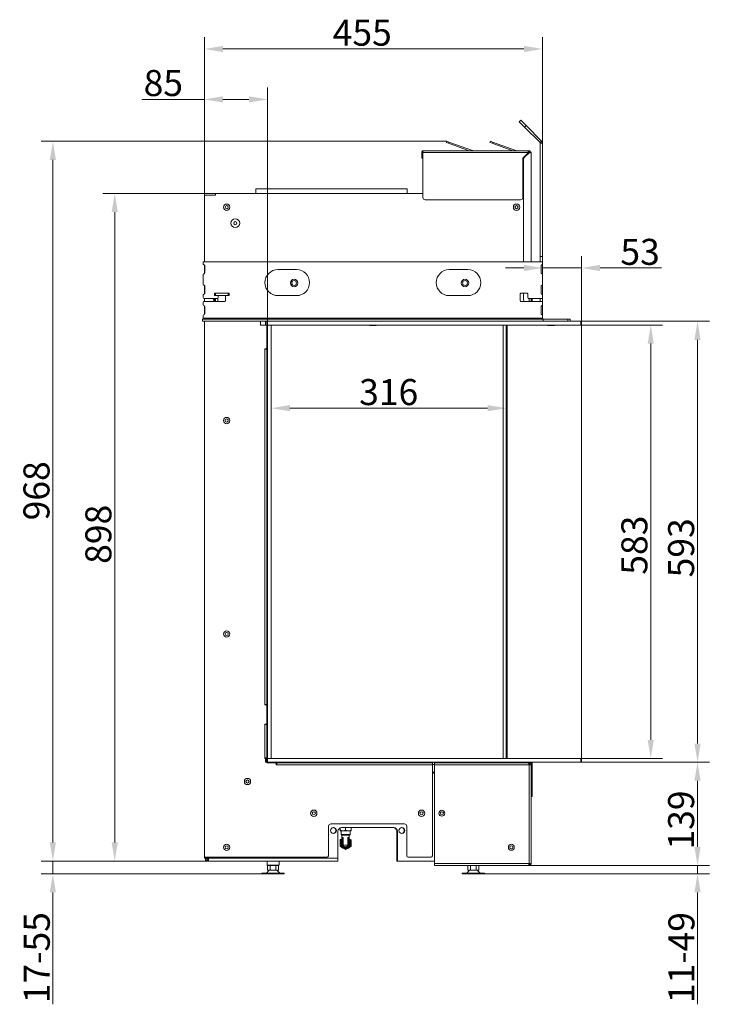
# Model space of a CAD drawing. Extents: x -1536 to 1394, y -2362 to 135.
# Drawn here: x 466 to 1394, y -1190 to 135 of the extents above; entities that cross this region are included whole.
import ezdxf

# ---------------------------------------------------------------- set-up
doc = ezdxf.new("R2010")
doc.units = 0
doc.header["$LTSCALE"] = 5
doc.layers.add('Bemaßungen(Brunner)', color=7, linetype='Continuous', lineweight=25)
doc.styles.add('Brunner 2014', font='arial.ttf', dxfattribs={"height": 35})
doc.dimstyles.new('Brunner 2014', dxfattribs={"dimscale": 5, "dimtxt": 35, "dimasz": 5, "dimexe": 3.175, "dimexo": 0, "dimgap": 0.762, "dimtad": 1, "dimdec": 0, "dimrnd": 1e-08, "dimtxsty": 'Brunner 2014', "dimcen": 0.09, "dimdle": 10, "dimclrd": 7, "dimclre": 7, "dimclrt": 7, "dimadec": 1, "dimazin": 2, "dimtfac": 0.666667, "dimtdec": 0, "dimtmove": 0, "dimatfit": 3, "dimldrblk": 'Filled-1', "dimfxl": 1, "dimtolj": 1, "dimlwd": 5, "dimlwe": 5, "dimarcsym": 0})

# ---------------------------------------------------------------- blocks, each defined once
blk = doc.blocks.new('*D189')
at = {"color": 7, "linetype": 'Continuous', "lineweight": 5}
for p, q in [((729.8, -99.1), (578.3, -99.1)), ((594.1, -972.1), (594.1, -124.1)), ((716.3, -997.1), (578.3, -997.1))]:
    blk.add_line(p, q, dxfattribs=at)
for points in [[(590, -124.1), (598.3, -124.1), (594.1, -99.1)], [(590, -972.1), (598.3, -972.1), (594.1, -997.1)]]:
    blk.add_solid(points, dxfattribs=at)
at = {"layer": 'Defpoints', "color": 0, "linetype": 'Continuous', "lineweight": 5}
for p in [(594.1, -99.1), (729.8, -99.1), (716.3, -997.1)]:
    blk.add_point(p, dxfattribs=at)
at = {"color": 7, "linetype": 'Continuous', "lineweight": 0, "insert": (554.6, -557.6), "char_height": 35, "attachment_point": 2, "rotation": 90, "style": 'Brunner 2014'}
blk.add_mtext('\\A1;898', dxfattribs=at)
blk = doc.blocks.new('Filled-1')
at = {"color": 0}
for p, q in [((0, 0), (-1, 0.167)), ((-1, 0.167), (-1, -0.167)), ((-1, 0), (0, 0)), ((-1, -0.167), (0, 0))]:
    blk.add_line(p, q, dxfattribs=at)
at = {"color": 0, "flags": 128}
blk.add_lwpolyline([(-1, -0.167), (0, 0), (-1, 0.167), (-1, -0.167)], dxfattribs=at)
at = {"color": 0}
blk.add_solid([(-1, -0.167), (0, 0), (-1, 0.167), (-1, -0.167)], dxfattribs=at)
blk = doc.blocks.new('*D190')
at = {"color": 7, "linetype": 'Continuous', "lineweight": 5}
for p, q in [((1041.1, -29), (495, -29)), ((510.9, -972.1), (510.9, -54)), ((716.3, -997.1), (495, -997.1))]:
    blk.add_line(p, q, dxfattribs=at)
for points in [[(506.7, -54), (515, -54), (510.9, -29)], [(506.7, -972.1), (515, -972.1), (510.9, -997.1)]]:
    blk.add_solid(points, dxfattribs=at)
at = {"layer": 'Defpoints', "color": 0, "linetype": 'Continuous', "lineweight": 5}
for p in [(510.9, -29), (1041.1, -29), (716.3, -997.1)]:
    blk.add_point(p, dxfattribs=at)
at = {"color": 7, "linetype": 'Continuous', "lineweight": 0, "insert": (471.3, -499.1), "char_height": 35, "attachment_point": 2, "rotation": 90, "style": 'Brunner 2014'}
blk.add_mtext('\\A1;968', dxfattribs=at)
blk = doc.blocks.new('*D191')
at = {"color": 7, "linetype": 'Continuous', "lineweight": 5}
for p, q in [((714.8, -101.6), (714.8, 111.1)), ((1169.8, -31.5), (1169.8, 111.1)), ((739.8, 95.2), (1144.8, 95.2))]:
    blk.add_line(p, q, dxfattribs=at)
for points in [[(739.8, 99.3), (739.8, 91), (714.8, 95.2)], [(1144.8, 99.3), (1144.8, 91), (1169.8, 95.2)]]:
    blk.add_solid(points, dxfattribs=at)
at = {"layer": 'Defpoints', "color": 0, "linetype": 'Continuous', "lineweight": 5}
for p in [(1169.8, 95.2), (1169.8, -31.5), (714.8, -101.6)]:
    blk.add_point(p, dxfattribs=at)
at = {"color": 7, "linetype": 'Continuous', "lineweight": 0, "insert": (927.2, 134.6), "char_height": 35, "attachment_point": 2, "style": 'Brunner 2014'}
blk.add_mtext('\\A1;455', dxfattribs=at)
blk = doc.blocks.new('*D192')
at = {"color": 7, "linetype": 'Continuous', "lineweight": 5}
for p, q in [((1222.3, -276.1), (1331.4, -276.1)), ((1315.5, -301.1), (1315.5, -834.1)), ((1221.3, -859.1), (1331.4, -859.1))]:
    blk.add_line(p, q, dxfattribs=at)
for points in [[(1311.3, -301.1), (1319.6, -301.1), (1315.5, -276.1)], [(1311.3, -834.1), (1319.6, -834.1), (1315.5, -859.1)]]:
    blk.add_solid(points, dxfattribs=at)
at = {"layer": 'Defpoints', "color": 0, "linetype": 'Continuous', "lineweight": 5}
for p in [(1222.3, -276.1), (1221.3, -859.1), (1315.5, -859.1)]:
    blk.add_point(p, dxfattribs=at)
at = {"color": 7, "linetype": 'Continuous', "lineweight": 0, "insert": (1275.9, -572.2), "char_height": 35, "attachment_point": 2, "rotation": 90, "style": 'Brunner 2014'}
blk.add_mtext('\\A1;583', dxfattribs=at)
blk = doc.blocks.new('*D193')
at = {"color": 7, "linetype": 'Continuous', "lineweight": 5}
for p, q in [((1222.3, -864.1), (1394.3, -864.1)), ((1378.4, -978.1), (1378.4, -889.1)), ((1150.8, -1003.1), (1394.3, -1003.1))]:
    blk.add_line(p, q, dxfattribs=at)
for points in [[(1374.2, -889.1), (1382.6, -889.1), (1378.4, -864.1)], [(1374.2, -978.1), (1382.6, -978.1), (1378.4, -1003.1)]]:
    blk.add_solid(points, dxfattribs=at)
at = {"layer": 'Defpoints', "color": 0, "linetype": 'Continuous', "lineweight": 5}
for p in [(1222.3, -864.1), (1378.4, -864.1), (1150.8, -1003.1)]:
    blk.add_point(p, dxfattribs=at)
at = {"color": 7, "linetype": 'Continuous', "lineweight": 0, "insert": (1338.8, -941.9), "char_height": 35, "attachment_point": 2, "rotation": 90, "style": 'Brunner 2014'}
blk.add_mtext('\\A1;139', dxfattribs=at)
blk = doc.blocks.new('*D194')
at = {"color": 7, "linetype": 'Continuous', "lineweight": 5}
for p, q in [((1222.3, -271.1), (1394.3, -271.1)), ((1378.4, -296.1), (1378.4, -839.1)), ((1222.3, -864.1), (1394.3, -864.1))]:
    blk.add_line(p, q, dxfattribs=at)
for points in [[(1374.2, -296.1), (1382.6, -296.1), (1378.4, -271.1)], [(1374.2, -839.1), (1382.6, -839.1), (1378.4, -864.1)]]:
    blk.add_solid(points, dxfattribs=at)
at = {"layer": 'Defpoints', "color": 0, "linetype": 'Continuous', "lineweight": 5}
for p in [(1222.3, -271.1), (1222.3, -864.1), (1378.4, -864.1)]:
    blk.add_point(p, dxfattribs=at)
at = {"color": 30, "linetype": 'Continuous', "lineweight": 0, "insert": (1338.8, -575.8), "char_height": 35, "attachment_point": 2, "rotation": 90, "style": 'Brunner 2014'}
blk.add_mtext('\\A1;593', dxfattribs=at)
blk = doc.blocks.new('*D195')
at = {"color": 7, "linetype": 'Continuous', "lineweight": 5}
for p, q in [((714.8, -101.6), (714.8, 43.2)), ((799.8, -271.1), (799.8, 43.2)), ((714.8, 27.3), (630.4, 27.3)), ((774.8, 27.3), (739.8, 27.3))]:
    blk.add_line(p, q, dxfattribs=at)
for points in [[(739.8, 31.5), (739.8, 23.2), (714.8, 27.3)], [(774.8, 31.5), (774.8, 23.2), (799.8, 27.3)]]:
    blk.add_solid(points, dxfattribs=at)
at = {"layer": 'Defpoints', "color": 0, "linetype": 'Continuous', "lineweight": 5}
for p in [(714.8, 27.3), (714.8, -101.6), (799.8, -271.1)]:
    blk.add_point(p, dxfattribs=at)
at = {"color": 7, "linetype": 'Continuous', "lineweight": 0, "insert": (659.5, 66.9), "char_height": 35, "attachment_point": 2, "style": 'Brunner 2014'}
blk.add_mtext('\\A1;85', dxfattribs=at)
blk = doc.blocks.new('*D196')
at = {"layer": 'Bemaßungen(Brunner)', "color": 7, "linetype": 'Continuous', "lineweight": 5}
for p, q in [((510.9, -972.1), (510.9, -947.1)), ((716.3, -997.1), (495, -997.1)), ((510.9, -997.1), (510.9, -1014.4)), ((792.3, -1014.4), (495, -1014.4)), ((510.9, -1039.4), (510.9, -1189.8))]:
    blk.add_line(p, q, dxfattribs=at)
at = {"layer": 'Bemaßungen(Brunner)', "color": 7, "lineweight": 5}
for points in [[(506.7, -972.1), (515, -972.1), (510.9, -997.1)], [(506.7, -1039.4), (515, -1039.4), (510.9, -1014.4)]]:
    blk.add_solid(points, dxfattribs=at)
at = {"layer": 'Defpoints', "color": 0, "lineweight": 5}
for p in [(510.9, -997.1), (716.3, -997.1), (792.3, -1014.4)]:
    blk.add_point(p, dxfattribs=at)
at = {"layer": 'Bemaßungen(Brunner)', "color": 7, "lineweight": 5, "insert": (489.2, -1127.1), "char_height": 35, "attachment_point": 5, "rotation": 90, "style": 'Brunner 2014'}
blk.add_mtext('\\A1;17-55', dxfattribs=at)
blk = doc.blocks.new('*D197')
at = {"layer": 'Bemaßungen(Brunner)', "color": 7, "linetype": 'Continuous', "lineweight": 5}
for p, q in [((1378.4, -978.1), (1378.4, -953.1)), ((1150.8, -1003.1), (1394.3, -1003.1)), ((1378.4, -1003.1), (1378.4, -1014.4)), ((1091.8, -1014.4), (1394.3, -1014.4)), ((1378.4, -1039.4), (1378.4, -1189.6))]:
    blk.add_line(p, q, dxfattribs=at)
at = {"layer": 'Bemaßungen(Brunner)', "color": 7, "lineweight": 5}
for points in [[(1374.2, -978.1), (1382.6, -978.1), (1378.4, -1003.1)], [(1374.2, -1039.4), (1382.6, -1039.4), (1378.4, -1014.4)]]:
    blk.add_solid(points, dxfattribs=at)
at = {"layer": 'Defpoints', "color": 0, "lineweight": 5}
for p in [(1150.8, -1003.1), (1378.4, -1003.1), (1091.8, -1014.4)]:
    blk.add_point(p, dxfattribs=at)
at = {"layer": 'Bemaßungen(Brunner)', "color": 7, "lineweight": 5, "insert": (1356.7, -1127), "char_height": 35, "attachment_point": 5, "rotation": 90, "style": 'Brunner 2014'}
blk.add_mtext('\\A1;11-49', dxfattribs=at)
blk = doc.blocks.new('*D198')
at = {"layer": 'Bemaßungen(Brunner)', "color": 7, "linetype": 'Continuous', "lineweight": 5}
for p, q in [((1169.8, -267.1), (1169.8, -183.5)), ((1222.3, -271.1), (1222.3, -183.5)), ((1144.8, -199.4), (1119.8, -199.4)), ((1169.8, -199.4), (1222.3, -199.4)), ((1247.3, -199.4), (1330, -199.4))]:
    blk.add_line(p, q, dxfattribs=at)
at = {"layer": 'Bemaßungen(Brunner)', "color": 7, "lineweight": 5}
for points in [[(1144.8, -195.2), (1144.8, -203.5), (1169.8, -199.4)], [(1247.3, -195.2), (1247.3, -203.5), (1222.3, -199.4)]]:
    blk.add_solid(points, dxfattribs=at)
at = {"layer": 'Defpoints', "color": 0, "lineweight": 5}
for p in [(1169.8, -199.4), (1169.8, -267.1), (1222.3, -271.1)]:
    blk.add_point(p, dxfattribs=at)
at = {"layer": 'Bemaßungen(Brunner)', "color": 30, "lineweight": 5, "insert": (1301.1, -177.7), "char_height": 35, "attachment_point": 5, "style": 'Brunner 2014'}
blk.add_mtext('\\A1;53', dxfattribs=at)
blk = doc.blocks.new('*D200')
at = {"layer": 'Bemaßungen(Brunner)', "color": 7, "linetype": 'Continuous', "lineweight": 5}
for p, q in [((804.8, -276.1), (804.8, -403.9)), ((1120.8, -276.1), (1120.8, -403.9)), ((1095.8, -388), (829.8, -388))]:
    blk.add_line(p, q, dxfattribs=at)
at = {"layer": 'Bemaßungen(Brunner)', "color": 7, "lineweight": 5}
for points in [[(829.8, -383.8), (829.8, -392.1), (804.8, -388)], [(1095.8, -383.8), (1095.8, -392.1), (1120.8, -388)]]:
    blk.add_solid(points, dxfattribs=at)
at = {"layer": 'Defpoints', "color": 0, "lineweight": 5}
for p in [(804.8, -276.1), (1120.8, -276.1), (804.8, -388)]:
    blk.add_point(p, dxfattribs=at)
at = {"layer": 'Bemaßungen(Brunner)', "color": 7, "lineweight": 5, "insert": (962.8, -366.3), "char_height": 35, "attachment_point": 5, "style": 'Brunner 2014'}
blk.add_mtext('\\A1;316', dxfattribs=at)

msp = doc.modelspace()

# ---------------------------------------------------------------- linework, layer by layer
at = {"color": 7, "linetype": 'Continuous', "lineweight": 0}
for p, q in [((1140.6, -0.7), (1138.5, -2.8)), ((1138.5, -2.8), (1145.6, -9.8)), ((1147.7, -7.7), (1140.6, -0.7)), ((1145.6, -9.8), (1147.7, -7.7)), ((1145.6, -9.8), (1166.5, -30.8)), ((1147.7, -7.7), (1168.6, -28.6)), ((1041.1, -29), (1040.6, -30.4)), ((1040.6, -30.4), (1043.4, -31.4)), ((1043.9, -30), (1041.1, -29)), ((1043.4, -31.4), (1043.9, -30)), ((1043.4, -31.4), (1071.2, -41.6)), ((1043.9, -30), (1075.4, -41.5)), ((1099.6, -29), (1099.1, -30.4)), ((1099.1, -30.4), (1101.9, -31.4)), ((1102.4, -30), (1099.6, -29)), ((1101.9, -31.4), (1102.4, -30)), ((1101.9, -31.4), (1129.7, -41.6)), ((1102.4, -30), (1133.9, -41.5)), ((1166.5, -30.8), (1168.6, -28.6)), ((1166.8, -31.5), (1169.8, -31.5)), ((1166.8, -184), (1166.8, -31.5)), ((1169.8, -184), (1169.8, -31.5)), ((1007.3, -44.1), (1008.8, -44.1)), ((1007.3, -44.1), (1007.3, -48.6)), ((1008.8, -48.6), (1007.3, -48.6)), ((1007.3, -48.6), (1007.3, -51.6)), ((1007.3, -51.6), (1008.8, -51.6)), ((1150.3, -44.1), (1008.8, -44.1)), ((1008.8, -44.1), (1008.8, -104.6)), ((1008.8, -44.1), (1008.8, -48.6)), ((1008.8, -51.6), (1008.8, -48.6)), ((1150.3, -41.6), (1009.8, -41.6)), ((1075.4, -41.5), (1075.4, -41.6)), ((1133.9, -41.5), (1133.9, -41.6)), ((1143.3, -52.7), (1143.3, -104.6)), ((1150.3, -44.5), (1144.1, -50.6)), ((1151.8, -44.4), (1145.1, -51)), ((1150.3, -41.6), (1150.3, -44.1)), ((1151.8, -41.6), (1150.3, -41.6)), ((1151.8, -43.1), (1150.3, -43.1)), ((1150.3, -44.5), (1150.3, -44.1)), ((1151.8, -41.6), (1151.8, -43.1)), ((1152.8, -44.1), (1154.3, -44.1)), ((1154.3, -191.1), (1154.3, -44.1)), ((1144.3, -53.2), (1144.3, -191.1)), ((717.3, -101.6), (714.8, -101.6)), ((714.8, -191.1), (714.8, -101.6)), ((717.3, -101.6), (729.8, -101.6)), ((1008.8, -99.1), (729.8, -99.1)), ((729.8, -99.1), (729.8, -101.6)), ((783.8, -99.1), (783.8, -93.1)), ((783.8, -93.1), (987.8, -93.1)), ((987.8, -93.1), (987.8, -99.1)), ((1144.3, -99.1), (1143.3, -99.1)), ((1144.3, -102.1), (1143.3, -102.1)), ((1140.3, -107.6), (1011.8, -107.6)), ((1136.8, -116.9), (1136.8, -118.2)), ((1169.8, -184), (1166.8, -184)), ((1166.8, -184), (1166.8, -191.1)), ((1169.8, -191.1), (1169.8, -184)), ((713.3, -191.1), (1169.8, -191.1)), ((713.3, -191.1), (713.3, -194.1)), ((714.8, -206.9), (714.8, -195.2)), ((715.3, -206.1), (715.3, -196.1)), ((1167.8, -196.1), (1167.8, -206.1)), ((1169.8, -191.1), (1169.8, -194.1)), ((1169.8, -208.1), (1169.8, -194.1)), ((713.3, -208.1), (713.3, -221.6)), ((813.8, -201.6), (838.8, -201.6)), ((1044.3, -201.6), (1069.3, -201.6)), ((1169.8, -208.1), (1169.8, -221.6)), ((714.8, -234.4), (714.8, -222.7)), ((715.3, -233.6), (715.3, -223.6)), ((1167.8, -223.6), (1167.8, -233.6)), ((1169.8, -235.6), (1169.8, -221.6)), ((713.3, -235.6), (713.3, -239.3)), ((729.7, -233.3), (728.2, -233.3)), ((728.2, -233.3), (728.2, -236.3)), ((728.2, -236.3), (729.7, -236.3)), ((729.7, -236.3), (729.7, -233.3)), ((746.7, -233.3), (729.7, -233.3)), ((746.7, -236.3), (729.7, -236.3)), ((733.1, -239.3), (733.1, -236.3)), ((743.3, -236.3), (743.3, -243.3)), ((746.7, -233.3), (746.7, -236.3)), ((748.2, -233.3), (746.7, -233.3)), ((746.7, -236.3), (748.2, -236.3)), ((748.2, -236.3), (748.2, -233.3)), ((838.8, -236.6), (813.8, -236.6)), ((1069.3, -236.6), (1044.3, -236.6)), ((1139.8, -243.3), (1139.8, -234.3)), ((1140.8, -233.3), (1149, -233.3)), ((1144.3, -233.3), (1144.3, -242.1)), ((1150, -234.3), (1150, -239.3)), ((1169.8, -235.6), (1169.8, -239.3)), ((713.3, -245.3), (713.3, -249.1)), ((714.3, -240.3), (732.1, -240.3)), ((742.3, -244.3), (714.3, -244.3)), ((714.8, -244.3), (714.8, -240.3)), ((714.8, -261.9), (714.8, -250.2)), ((715.3, -261.1), (715.3, -251.1)), ((727.2, -241.6), (727.2, -240.3)), ((728.3, -243.9), (728.3, -240.3)), ((729.8, -244.3), (729.8, -240.3)), ((732.8, -244.3), (732.8, -240)), ((1168.8, -244.3), (1140.8, -244.3)), ((1151, -240.3), (1168.8, -240.3)), ((1151.8, -244.3), (1151.8, -240.3)), ((1154.3, -244.3), (1154.3, -240.3)), ((1155.8, -244.3), (1155.8, -240.3)), ((1166.8, -244.3), (1166.8, -240.3)), ((1167.8, -251.1), (1167.8, -261.1)), ((1169.8, -245.3), (1169.8, -239.3)), ((1169.8, -245.3), (1169.8, -249.1)), ((1169.8, -263.1), (1169.8, -249.1)), ((713.3, -263.1), (713.3, -267.1)), ((1169.8, -263.1), (1169.8, -267.1)), ((712.3, -268.1), (712.3, -271.1)), ((712.3, -268.1), (1170.8, -268.1)), ((712.3, -271.1), (799.8, -271.1)), ((713.3, -267.1), (1169.8, -267.1)), ((713.3, -267.1), (713.3, -268.1)), ((714.8, -992.1), (714.8, -271.1)), ((790.3, -276.1), (790.3, -271.1)), ((790.3, -276.1), (796.8, -276.1)), ((796.8, -271.1), (796.8, -276.1)), ((796.8, -276.1), (798.8, -276.1)), ((798.8, -271.1), (798.8, -276.1)), ((798.8, -276.1), (799.8, -276.1)), ((798.8, -276.1), (798.8, -307.1)), ((804.8, -276.1), (799.8, -276.1)), ((936.9, -276.3), (937.1, -276.1)), ((936.9, -276.7), (936.9, -276.3)), ((936.9, -276.3), (937.5, -276.3)), ((936.9, -276.7), (937.5, -276.7)), ((937.5, -276.3), (946.1, -276.3)), ((937.5, -276.7), (946.1, -276.7)), ((945.9, -276.1), (946.1, -276.3)), ((946.1, -276.3), (946.1, -276.7)), ((1116.8, -859.1), (1116.8, -276.1)), ((1120.8, -859.1), (1120.8, -276.1)), ((1169.8, -267.1), (1169.8, -268.1)), ((1203.8, -268.1), (1170.8, -268.1)), ((1170.8, -271.1), (1170.8, -268.1)), ((1176.7, -276.3), (1176.9, -276.1)), ((1176.7, -276.7), (1176.7, -276.3)), ((1176.7, -276.3), (1185.9, -276.3)), ((1176.7, -276.7), (1185.9, -276.7)), ((1185.7, -276.1), (1185.9, -276.3)), ((1185.9, -276.3), (1185.9, -276.7)), ((1203.8, -268.1), (1203.8, -271.1)), ((1206.8, -268.1), (1203.8, -268.1)), ((1206.8, -271.1), (1206.8, -268.1)), ((796.3, -308.6), (796.3, -308.1)), ((797.8, -308.1), (796.3, -308.1)), ((796.3, -308.6), (796.3, -786.6)), ((798.8, -308.6), (796.3, -308.6)), ((798.8, -786.6), (798.8, -308.6)), ((799.5, -546.7), (798.8, -545.8)), ((799.1, -547), (798.8, -546.7)), ((799.5, -546.7), (799.1, -547)), ((799.3, -547.7), (799.8, -547.7)), ((799.3, -559.6), (799.3, -547.7)), ((798.8, -560.6), (799.1, -560.2)), ((798.8, -561.4), (799.5, -560.6)), ((799.1, -560.2), (799.5, -560.6)), ((799.8, -559.6), (799.3, -559.6)), ((796.3, -787.1), (796.3, -786.6)), ((796.3, -786.6), (798.8, -786.6)), ((796.3, -787.1), (797.8, -787.1)), ((798.8, -788.1), (798.8, -812.1)), ((796.3, -813.6), (796.3, -813.1)), ((797.8, -813.1), (796.3, -813.1)), ((796.3, -813.6), (796.3, -858.1)), ((798.8, -813.6), (796.3, -813.6)), ((798.8, -858.1), (798.8, -813.6)), ((796.3, -859.1), (796.3, -858.1)), ((796.3, -858.1), (798.8, -858.1)), ((796.3, -859.1), (796.8, -859.1)), ((796.8, -859.1), (796.8, -864.1)), ((797.8, -859.1), (796.8, -859.1)), ((797.8, -864.1), (797.8, -859.1)), ((797.8, -859.1), (798.8, -859.1)), ((798.8, -859.1), (798.8, -864.1)), ((799.8, -859.1), (798.8, -859.1)), ((1122.3, -850.6), (1120.8, -850.6)), ((796.8, -864.1), (797.8, -864.1)), ((797.8, -864.1), (798.8, -864.1)), ((798.8, -864.1), (799.8, -864.1)), ((798.8, -864.1), (798.8, -865.1)), ((798.8, -865.1), (810.3, -865.1)), ((799.8, -864.1), (799.8, -865.1)), ((804.8, -864.1), (804.8, -865.1)), ((811.3, -866.1), (811.3, -867.6)), ((811.3, -867.1), (812.3, -867.1)), ((812.3, -867.6), (811.3, -867.6)), ((1021.8, -865.1), (812.3, -865.1)), ((812.3, -865.1), (812.3, -867.6)), ((1021.8, -867.6), (812.3, -867.6)), ((823, -865.1), (823, -864.1)), ((832.5, -864.1), (832.5, -865.1)), ((1021.8, -867.6), (1021.8, -865.1)), ((1021.8, -867.1), (1024.3, -867.1)), ((1021.8, -989.1), (1021.8, -867.6)), ((1150.8, -865.1), (1024.3, -865.1)), ((1024.3, -865.1), (1024.3, -867.6)), ((1024.3, -867.6), (1024.3, -1000.6)), ((1151.8, -867.6), (1024.3, -867.6)), ((1116.8, -865.1), (1116.8, -864.1)), ((1120.8, -865.1), (1120.8, -864.1)), ((1127.3, -865.1), (1127.3, -864.1)), ((1128.4, -865.1), (1128.3, -864.1)), ((1134, -865.1), (1134, -864.1)), ((1143.5, -864.1), (1143.5, -865.1)), ((1149.8, -865.1), (1149.8, -864.1)), ((1150.8, -865.1), (1151.8, -865.1)), ((1151.5, -866.6), (1151.8, -866.6)), ((1151.8, -865.1), (1151.8, -866.6)), ((1151.8, -867.6), (1151.8, -1000.6)), ((1154.3, -867.6), (1151.8, -867.6)), ((1152.8, -865.1), (1152.8, -864.1)), ((1154.3, -865.1), (1152.8, -865.1)), ((1152.8, -865.1), (1152.8, -865.3)), ((1154.1, -866.6), (1154.3, -866.6)), ((1154.3, -865.1), (1154.3, -864.1)), ((1154.3, -866.6), (1154.3, -865.1)), ((1154.3, -867.6), (1154.3, -866.6)), ((1154.3, -1000.6), (1154.3, -867.6)), ((1155.8, -907.1), (1155.8, -864.1)), ((1021.8, -877.6), (1024.3, -877.6)), ((1021.8, -879.1), (1024.3, -879.1)), ((1155.8, -907.1), (1154.3, -907.1)), ((1154.3, -910.1), (1155.8, -910.1)), ((1155.8, -910.1), (1155.8, -907.1)), ((882, -989.1), (882, -950.1)), ((885, -947.1), (984, -947.1)), ((897.3, -955.5), (897.3, -952.6)), ((969.5, -952.1), (899.5, -952.1)), ((904.8, -955.5), (904.8, -952.1)), ((912.3, -955.5), (912.3, -952.1)), ((987, -950.1), (987, -989.1)), ((894.5, -957.1), (894.5, -993.1)), ((901, -956.6), (897.3, -956.6)), ((898.8, -961.3), (898.8, -956.6)), ((899.5, -962.1), (898.8, -961.3)), ((910.8, -961.3), (898.8, -961.3)), ((899.5, -962.1), (910, -962.1)), ((899.9, -966), (899.9, -962.1)), ((899.9, -966), (899.9, -966)), ((899.9, -973.1), (899.9, -966)), ((899.9, -966.1), (899.9, -973.1)), ((900.3, -966.1), (899.9, -966.1)), ((899.9, -966.1), (899.9, -976.3)), ((899.9, -966.1), (899.9, -966.1)), ((900.3, -965.7), (900.3, -966.1)), ((900.6, -965.7), (900.3, -965.7)), ((900.3, -976.3), (900.3, -966.1)), ((900.3, -966.1), (901.4, -966.1)), ((900.9, -965.3), (900.7, -965.3)), ((901, -956.6), (908.5, -956.6)), ((901.6, -966.1), (901.4, -966.1)), ((901.4, -966.1), (901.4, -975.2)), ((901.6, -975.2), (901.6, -966.1)), ((907.9, -966.1), (907.9, -975.2)), ((908.2, -966.1), (907.9, -966.1)), ((908.2, -975.2), (908.2, -966.1)), ((908.2, -966.1), (909.2, -966.1)), ((912.3, -956.6), (908.5, -956.6)), ((908.9, -965.3), (908.6, -965.3)), ((909.2, -965.7), (908.9, -965.7)), ((909.2, -966.1), (909.2, -965.7)), ((909.6, -966.1), (909.2, -966.1)), ((909.2, -966.1), (909.2, -976.3)), ((909.6, -962.1), (909.6, -966)), ((909.6, -966), (909.6, -966.1)), ((909.6, -966.1), (909.6, -973.1)), ((909.6, -973.1), (909.6, -966.1)), ((909.6, -976.3), (909.6, -966.1)), ((909.6, -966.1), (909.6, -966.1)), ((910.8, -961.3), (910, -962.1)), ((910.8, -956.6), (910.8, -961.3)), ((973.8, -957.1), (973.8, -993.1)), ((974.5, -993.1), (974.5, -957.1)), ((899.9, -973.1), (899.9, -973.1)), ((900.3, -976.3), (899.9, -976.3)), ((901.6, -976.3), (900.3, -976.3)), ((900.3, -976.3), (900.3, -976.7)), ((900.3, -976.7), (901.6, -976.7)), ((901.6, -975.2), (901.4, -975.2)), ((901.9, -976.1), (901.6, -976.3)), ((907.9, -976.3), (907.6, -976.1)), ((908.2, -975.2), (907.9, -975.2)), ((909.2, -976.3), (907.9, -976.3)), ((907.9, -976.7), (909.2, -976.7)), ((909.2, -976.7), (909.2, -976.3)), ((909.6, -976.3), (909.2, -976.3)), ((909.6, -973.1), (909.6, -973.1)), ((714.8, -992.1), (714.8, -993.4)), ((714.8, -992.1), (717.3, -992.1)), ((716.3, -992.1), (716.3, -993.1)), ((716.3, -993.1), (720.3, -993.1)), ((716.3, -993.1), (716.3, -994.1)), ((879, -992.1), (717.3, -992.1)), ((719.3, -994.1), (719.3, -993.1)), ((894.5, -993.1), (720.3, -993.1)), ((720.3, -993.1), (720.3, -997.1)), ((894.5, -993.1), (894.5, -997.1)), ((973.8, -994.1), (973.8, -993.1)), ((974.5, -993.1), (973.8, -993.1)), ((974.5, -997.1), (974.5, -993.1)), ((1018.8, -992.1), (990, -992.1)), ((714.8, -993.4), (716.3, -993.4)), ((716.3, -994.1), (719.3, -994.1)), ((716.3, -994.1), (716.3, -996.1)), ((719.3, -996.1), (716.3, -996.1)), ((716.3, -996.1), (716.3, -997.1)), ((716.3, -997.1), (719.3, -997.1)), ((719.4, -994.1), (719.3, -994.1)), ((719.3, -994.1), (719.3, -996.1)), ((719.3, -997.1), (719.3, -996.1)), ((719.3, -997.1), (719.4, -997.1)), ((719.8, -994.1), (719.4, -994.1)), ((719.4, -997.1), (719.8, -997.1)), ((720.3, -994.1), (719.8, -994.1)), ((719.8, -997.1), (720.3, -997.1)), ((894.5, -997.1), (720.3, -997.1)), ((799.4, -1002.7), (799.4, -997.1)), ((799.9, -1003.2), (799.4, -1002.7)), ((800.7, -1002.7), (799.4, -1002.7)), ((799.8, -1003.2), (799.8, -1009.2)), ((799.8, -1003.2), (799.9, -1003.2)), ((799.9, -1003.2), (801.1, -1003.2)), ((815.2, -1002.7), (800.7, -1002.7)), ((801.1, -1003.2), (803.5, -1003.2)), ((803.5, -1003.2), (803.5, -1009.2)), ((803.5, -1003.2), (803.6, -1003.2)), ((803.5, -1003.2), (803.5, -1003.2)), ((803.6, -1003.2), (810.9, -1003.2)), ((810.9, -1003.2), (811, -1003.2)), ((811, -1003.2), (811, -1009.2)), ((811, -1003.2), (811, -1003.2)), ((811, -1003.2), (814.7, -1003.2)), ((815.2, -1002.7), (814.7, -1003.2)), ((814.7, -1003.2), (814.7, -1009.2)), ((814.7, -1003.2), (814.7, -1003.2)), ((815.2, -997.1), (815.2, -1002.7)), ((974.5, -994.1), (973.8, -994.1)), ((973.8, -994.1), (973.8, -997.1)), ((973.8, -997.1), (974.5, -997.1)), ((1024.3, -997.1), (974.5, -997.1)), ((1024.3, -1000.6), (1151.8, -1000.6)), ((1024.3, -1000.6), (1024.3, -1003.1)), ((1150.8, -1003.1), (1024.3, -1003.1)), ((1069.4, -1003.2), (1069.3, -1003.1)), ((1069.3, -1003.2), (1069.3, -1009.2)), ((1069.3, -1003.2), (1069.4, -1003.2)), ((1069.4, -1003.2), (1070.6, -1003.2)), ((1070.6, -1003.2), (1073, -1003.2)), ((1073, -1003.2), (1073, -1009.2)), ((1073, -1003.2), (1073.1, -1003.2)), ((1073, -1003.2), (1073, -1003.2)), ((1073.1, -1003.2), (1080.4, -1003.2)), ((1080.4, -1003.2), (1080.5, -1003.2)), ((1080.5, -1003.2), (1080.5, -1009.2)), ((1080.5, -1003.2), (1080.5, -1003.2)), ((1080.5, -1003.2), (1084.2, -1003.2)), ((1084.3, -1003.1), (1084.2, -1003.2)), ((1084.2, -1003.2), (1084.2, -1009.2)), ((1084.2, -1003.2), (1084.2, -1003.2)), ((1151.8, -1003.1), (1150.8, -1003.1)), ((1151.8, -1001.6), (1151.5, -1001.6)), ((1151.8, -1000.6), (1154.3, -1000.6)), ((1151.8, -1001.6), (1151.8, -1003.1)), ((792.3, -1014.4), (792.3, -1013.2)), ((822.3, -1013.2), (792.3, -1013.2)), ((822.3, -1014.4), (792.3, -1014.4)), ((798.3, -1013.2), (801.7, -1010)), ((799.8, -1009.2), (803.5, -1009.2)), ((811.5, -1009.4), (803.1, -1009.4)), ((803.5, -1009.2), (811, -1009.2)), ((804.8, -1009.4), (804.8, -1009.2)), ((809.8, -1009.2), (809.8, -1009.4)), ((811, -1009.2), (814.7, -1009.2)), ((812.8, -1010), (816.3, -1013.2)), ((822.3, -1013.2), (822.3, -1014.4)), ((1061.8, -1014.4), (1061.8, -1013.2)), ((1091.8, -1013.2), (1061.8, -1013.2)), ((1091.8, -1014.4), (1061.8, -1014.4)), ((1067.8, -1013.2), (1071.2, -1010)), ((1069.3, -1009.2), (1073, -1009.2)), ((1081, -1009.4), (1072.6, -1009.4)), ((1073, -1009.2), (1080.5, -1009.2)), ((1074.3, -1009.4), (1074.3, -1009.2)), ((1079.3, -1009.2), (1079.3, -1009.4)), ((1080.5, -1009.2), (1084.2, -1009.2)), ((1082.3, -1010), (1085.8, -1013.2)), ((1091.8, -1013.2), (1091.8, -1014.4))]:
    msp.add_line(p, q, dxfattribs=at)
at = {"color": 30, "linetype": 'Continuous', "lineweight": 0}
for p, q in [((799.8, -271.1), (1221.3, -271.1)), ((799.8, -271.1), (799.8, -276.1)), ((799.8, -276.1), (1221.3, -276.1)), ((799.8, -276.1), (799.8, -859.1)), ((804.8, -276.1), (804.8, -859.1)), ((1122.3, -859.1), (1122.3, -276.1)), ((1221.3, -271.1), (1221.3, -276.1)), ((1222.3, -271.1), (1221.3, -271.1)), ((1221.3, -276.1), (1222.3, -276.1)), ((1222.3, -276.1), (1222.3, -271.1)), ((1222.3, -276.1), (1222.3, -859.1)), ((799.8, -859.1), (1221.3, -859.1)), ((799.8, -859.1), (799.8, -864.1)), ((804.8, -859.1), (799.8, -859.1)), ((1221.3, -859.1), (1221.3, -864.1)), ((1222.3, -859.1), (1221.3, -859.1)), ((1222.3, -864.1), (1222.3, -859.1)), ((799.8, -864.1), (1221.3, -864.1)), ((1221.3, -864.1), (1222.3, -864.1))]:
    msp.add_line(p, q, dxfattribs=at)
at = {"color": 7, "linetype": 'Continuous', "lineweight": 0}
for centre, radius in [((744.8, -117.6), 4.25), ((744.8, -117.6), 2.1), ((1134.8, -117.6), 4.25), ((1134.8, -117.6), 2.1), ((756.3, -139.1), 6), ((756.3, -139.1), 2.1), ((835.5, -219.6), 5), ((835.5, -219.6), 3.25), ((1065.5, -219.6), 5), ((1065.5, -219.6), 3.25), ((744.8, -404.6), 4.25), ((744.8, -404.6), 2.1), ((744.8, -691.6), 4.25), ((744.8, -691.6), 2.1), ((772.8, -890.1), 4.25), ((772.8, -890.1), 2.1), ((862, -932.8), 4.25), ((862, -932.8), 2.1), ((1007, -932.8), 4.25), ((1007, -932.8), 2.1), ((1034.3, -932.8), 4), ((1034.3, -932.8), 2.1), ((888.5, -956.1), 4), ((980.5, -956.1), 4), ((744.8, -978.6), 4.25), ((744.8, -978.6), 2.1), ((1127.8, -978.6), 4), ((1127.8, -978.6), 2.1)]:
    msp.add_circle(centre, radius, dxfattribs=at)
for centre, radius, start, end in [((1165.8, -31.5), 1, 0, 45), ((1165.8, -31.5), 4, 0, 45), ((1075.8, -40.6), 1, 250, 270), ((1134.3, -40.6), 1, 250, 270), ((1146.3, -52.7), 3, 135, 180), ((1147.3, -53.2), 3, 135, 180), ((1151.8, -44.1), 2.5, 0, 90), ((1151.8, -44.1), 1, 0, 90), ((1011.8, -104.6), 3, 180, 270), ((1140.3, -104.6), 3, 270, 0), ((714.3, -194.1), 1, 180, 270), ((714.3, -196.1), 1, 0, 90), ((1168.8, -196.1), 1, 90, 180), ((1168.8, -194.1), 1, 270, 0), ((714.3, -208.1), 1, 90, 180), ((714.3, -206.1), 1, 270, 0), ((813.8, -219.1), 17.5, 90, 270), ((838.8, -219.1), 17.5, 270, 90), ((1044.3, -219.1), 17.5, 90, 270), ((1069.3, -219.1), 17.5, 270, 90), ((1168.8, -206.1), 1, 180, 270), ((1168.8, -208.1), 1, 0, 90), ((714.3, -221.6), 1, 180, 270), ((714.3, -223.6), 1, 0, 90), ((1168.8, -223.6), 1, 90, 180), ((1168.8, -221.6), 1, 270, 0), ((714.3, -235.6), 1, 90, 180), ((714.3, -233.6), 1, 270, 0), ((1140.8, -234.3), 1, 90, 180), ((1149, -234.3), 1, 0, 90), ((1168.8, -233.6), 1, 180, 270), ((1168.8, -235.6), 1, 0, 90), ((714.3, -239.3), 1, 180, 270), ((714.3, -245.3), 1, 90, 180), ((714.3, -249.1), 1, 180, 270), ((714.3, -251.1), 1, 0, 90), ((730.2, -241.6), 3, 180, 246.4435), ((732.1, -239.3), 1, 270, 0), ((742.3, -243.3), 1, 270, 0), ((1140.8, -243.3), 1, 180, 270), ((1147.3, -242.1), 3, 180, 228.5904), ((1151, -239.3), 1, 180, 270), ((1168.8, -251.1), 1, 90, 180), ((1168.8, -239.3), 1, 270, 0), ((1168.8, -245.3), 1, 0, 90), ((1168.8, -249.1), 1, 270, 0), ((714.3, -263.1), 1, 90, 180), ((714.3, -261.1), 1, 270, 0), ((1168.8, -261.1), 1, 180, 270), ((1168.8, -263.1), 1, 0, 90), ((1170.8, -267.1), 1, 180, 270), ((797.8, -307.1), 1, 270, 0), ((798.3, -547.7), 1, 0, 37.5686), ((798.3, -547.7), 1.5, 0, 37.5686), ((798.3, -559.6), 1, 322.4314, 0), ((798.3, -559.6), 1.5, 322.4314, 0), ((797.8, -788.1), 1, 0, 90), ((797.8, -812.1), 1, 270, 0), ((810.3, -866.1), 1, 0, 90), ((1151.8, -867.6), 2.5, 0, 90), ((1151.8, -867.6), 1, 0, 90), ((885, -950.1), 3, 90, 180), ((887.8, -956.1), 4, 275.3794, 84.6206), ((899.5, -957.1), 5, 90, 180), ((968.8, -957.1), 5, 0, 90), ((969.5, -957.1), 5, 0, 90), ((979.8, -956.1), 4, 275.3794, 84.6206), ((984, -950.1), 3, 0, 90), ((900.3, -966.1), 0.4, 90, 180), ((900.3, -965.3), 0.373, 275.1082, 4.3277), ((900.6, -965.3), 0.366, 277.3593, 5.8282), ((909, -965.3), 0.366, 174.1718, 262.6407), ((909.2, -965.3), 0.373, 175.6723, 264.8918), ((909.2, -966.1), 0.4, 0, 90), ((904.8, -973.1), 7.5, 130.2908, 180), ((904.8, -973.1), 7.5, 180, 240), ((904.8, -973.1), 6.9, 180, 45.3458), ((904.8, -973.1), 6.9, 134.66, 180), ((904.8, -973.1), 6, 180, 36.0666), ((904.8, -973.1), 6, 143.9334, 180), ((904.8, -973.1), 5.25, 157.4895, 202.5247), ((904.8, -973.1), 4.85, 179.2092, 180), ((899.5, -973.1), 0.4, 0, 0.7908), ((904.8, -973.1), 4.85, 180, 180.7908), ((900.3, -976.3), 0.4, 180, 270), ((904.8, -973.1), 5.25, 223.2918, 270), ((904.8, -973.1), 7.5, 240, 300), ((901.4, -977.1), 0.4, 49.6324, 90), ((901.6, -977), 0.34, 37.8547, 89.191), ((904.8, -973.1), 4.85, 229.6324, 310.3676), ((904.8, -973.1), 5.25, 270, 316.7082), ((907.9, -977), 0.34, 90.809, 142.1453), ((908.2, -977.1), 0.4, 90, 130.3676), ((904.8, -973.1), 7.5, 300, 0), ((909.2, -976.3), 0.4, 270, 0), ((904.8, -973.1), 7.5, 0, 49.7143), ((904.8, -973.1), 5.25, 337.4753, 22.5105), ((904.8, -973.1), 4.85, 0, 0.7908), ((910, -973), 0.4, 180, 180.7908), ((910, -973.1), 0.4, 179.2092, 180), ((904.8, -973.1), 4.85, 359.2092, 0), ((879, -989.1), 3, 270, 0), ((990, -989.1), 3, 180, 270), ((1018.8, -989.1), 3, 270, 0), ((1151.8, -1000.6), 1, 270, 0), ((1151.8, -1000.6), 2.5, 270, 0), ((803.1, -1011.4), 2, 90, 133.5312), ((811.5, -1011.4), 2, 46.4688, 90), ((1072.6, -1011.4), 2, 90, 133.5312), ((1081, -1011.4), 2, 46.4688, 90)]:
    msp.add_arc(centre, radius, start, end, dxfattribs=at)
at = {"color": 7, "linetype": 'Continuous', "lineweight": 0, "extrusion": (0, 0, -1)}
for major_axis, ratio, start_param, end_param in [((0, 6.85), 0.708029, 4.712389, 4.72619), ((-4.85, 0), 0.587629, 6.269384, 6.283185), ((-4.85, 0), 0.587629, 4.007842, 5.416936), ((0, 6.85), 0.708029, 1.556995, 1.570796), ((-4.85, 0), 0.587629, 3.141593, 3.155394)]:
    msp.add_ellipse((904.8, -973.1), major_axis=major_axis, ratio=ratio, start_param=start_param, end_param=end_param, dxfattribs=at)
at = {"color": 7, "linetype": 'Continuous', "lineweight": 0}
for points, knots in [([(1009.8, -41.6), (1009.6, -41.6), (1009.2, -41.6), (1008.6, -41.8), (1007.9, -42.3), (1007.4, -43.1), (1007.3, -43.8), (1007.3, -44.1)], [0, 0, 0, 0, 0.141195, 0.277586, 0.535227, 0.775539, 1, 1, 1, 1]), ([(1008.8, -44.1), (1008.8, -43.8), (1008.9, -43.3), (1009, -42.5), (1009.2, -42), (1009.5, -41.6), (1009.7, -41.6), (1009.8, -41.6)], [0, 0, 0, 0, 0.190398, 0.391638, 0.594696, 0.803379, 1, 1, 1, 1]), ([(1008.9, -43.7), (1008.8, -43.7), (1008.8, -43.7), (1008.8, -43.9), (1008.8, -44), (1008.8, -44.1)], [0, 0, 0, 0, 0.141609, 0.583214, 1, 1, 1, 1]), ([(1151.8, -867.6), (1151.7, -867.3), (1151.6, -866.8), (1151.4, -866), (1151.1, -865.4), (1150.9, -865.1), (1150.8, -865.1), (1150.8, -865.1)], [0, 0, 0, 0, 0.189389, 0.41091, 0.632445, 0.853979, 1, 1, 1, 1]), ([(897.3, -955.5), (897.6, -955.6), (898.3, -956), (899.5, -956.5), (900.5, -956.6), (901, -956.6), (901, -956.6)], [0, 0, 0, 0, 0.270236, 0.61345, 0.966921, 1, 1, 1, 1]), ([(897.3, -956.6), (897.3, -956.5), (897.3, -956.4), (897.3, -955.8), (897.3, -955.5)], [0, 0, 0, 0, 0.503999, 1, 1, 1, 1]), ([(900.7, -965.3), (900.5, -965.3), (900.1, -965.4), (899.9, -965.8), (899.9, -965.9), (899.9, -966), (899.9, -966.1), (899.9, -966.1), (899.9, -966.1), (899.9, -966.1)], [0, 0, 0, 0, 0.353929, 0.838478, 0.994185, 0.996678, 0.998572, 0.999974, 1, 1, 1, 1]), ([(901.4, -966.1), (901.4, -966), (901.4, -966), (901.3, -965.9), (901.2, -965.8), (901.1, -965.7), (900.8, -965.7), (900.7, -965.7), (900.6, -965.7)], [0, 0, 0, 0, 0.058059, 0.106623, 0.228517, 0.444369, 0.758955, 1, 1, 1, 1]), ([(901.6, -966.1), (901.6, -966), (901.6, -965.9), (901.5, -965.6), (901.3, -965.4), (901.1, -965.3), (901, -965.3), (900.9, -965.3)], [0, 0, 0, 0, 0.145328, 0.287226, 0.501337, 0.784997, 1, 1, 1, 1]), ([(901, -956.6), (901.8, -956.5), (903.1, -956.3), (904.3, -955.7), (904.8, -955.5)], [0, 0, 0, 0, 0.631918, 1, 1, 1, 1]), ([(904.8, -955.5), (905.3, -955.7), (906.3, -956.3), (907.6, -956.6), (908.4, -956.6), (908.5, -956.6)], [0, 0, 0, 0, 0.432384, 0.879552, 1, 1, 1, 1]), ([(908.6, -965.3), (908.5, -965.3), (908.4, -965.3), (908.1, -965.5), (908, -965.7), (907.9, -965.9), (907.9, -966), (907.9, -966.1)], [0, 0, 0, 0, 0.264079, 0.555644, 0.741261, 0.886694, 1, 1, 1, 1]), ([(908.9, -965.7), (908.8, -965.7), (908.7, -965.7), (908.4, -965.8), (908.3, -965.9), (908.2, -966), (908.2, -966), (908.2, -966.1), (908.2, -966.1)], [0, 0, 0, 0, 0.296641, 0.616199, 0.797892, 0.918288, 0.976196, 1, 1, 1, 1]), ([(908.5, -956.6), (909.2, -956.5), (910.5, -956.4), (911.7, -955.8), (912.3, -955.5)], [0, 0, 0, 0, 0.503999, 1, 1, 1, 1]), ([(909.6, -966.1), (909.6, -966.1), (909.6, -966.1), (909.6, -966), (909.6, -966), (909.6, -966), (909.6, -965.8), (909.4, -965.5), (909.1, -965.3), (908.9, -965.3), (908.9, -965.3)], [0, 0, 0, 0, 0.0016389, 0.0037857, 0.0096914, 0.0358908, 0.1394739, 0.5549423, 0.9701451, 1, 1, 1, 1]), ([(912.3, -955.5), (912.3, -955.7), (912.3, -956.3), (912.3, -956.6), (912.3, -956.6), (912.3, -956.6)], [0, 0, 0, 0, 0.432384, 0.879552, 1, 1, 1, 1]), ([(897.3, -968.7), (897.8, -968.4), (898.6, -967.9), (899.5, -967.4), (899.9, -967.2)], [0, 0, 0, 0, 0.604216, 1, 1, 1, 1]), ([(897.3, -973.1), (897.3, -973), (897.3, -972.4), (897.3, -971.3), (897.3, -969.9), (897.3, -969.1), (897.3, -968.7)], [0, 0, 0, 0, 0.033078, 0.375382, 0.729768, 1, 1, 1, 1]), ([(897.3, -977.4), (897.3, -976.9), (897.3, -975.5), (897.3, -974), (897.3, -973.1)], [0, 0, 0, 0, 0.368082, 1, 1, 1, 1]), ([(901, -979.6), (900.4, -979.2), (899, -978.4), (897.9, -977.7), (897.3, -977.4)], [0, 0, 0, 0, 0.503999, 1, 1, 1, 1]), ([(899.9, -973.1), (899.9, -973.1), (899.9, -973.1), (899.9, -973.1), (899.9, -973.1), (899.9, -973.1), (899.9, -973.1), (899.9, -973.1), (899.9, -973.1), (899.9, -973.1)], [0, 0, 0, 0, 0.224179, 0.395192, 0.44288, 0.590304, 0.629729, 0.800104, 1, 1, 1, 1]), ([(904.8, -981.7), (904.3, -981.4), (903.2, -980.8), (901.9, -980.1), (901.2, -979.6), (901, -979.6)], [0, 0, 0, 0, 0.432384, 0.879552, 1, 1, 1, 1]), ([(901.4, -975.2), (901.4, -975.4), (901.4, -975.8), (901.6, -976.1), (901.6, -976.3)], [0, 0, 0, 0, 0.577998, 1, 1, 1, 1]), ([(901.9, -976.1), (901.8, -976), (901.7, -975.7), (901.6, -975.4), (901.6, -975.2)], [0, 0, 0, 0, 0.425155, 1, 1, 1, 1]), ([(901.6, -976.7), (901.7, -976.7), (901.7, -976.7), (901.8, -976.6), (901.8, -976.6), (901.8, -976.5), (901.8, -976.5), (901.8, -976.4), (901.7, -976.4), (901.7, -976.3), (901.6, -976.3), (901.6, -976.3)], [0, 0, 0, 0, 0.217283, 0.345447, 0.411574, 0.526358, 0.575764, 0.723324, 0.736671, 0.922483, 1, 1, 1, 1]), ([(901.6, -976.8), (901.7, -976.8), (901.7, -976.8), (901.9, -976.8), (901.9, -976.8)], [0, 0, 0, 0, 0.725173, 1, 1, 1, 1]), ([(901.9, -976.8), (901.9, -976.8), (902, -976.8), (902, -976.7), (902, -976.7), (902.1, -976.5), (902, -976.4), (901.9, -976.2), (901.9, -976.1), (901.9, -976.1)], [0, 0, 0, 0, 0.204918, 0.218192, 0.404422, 0.581295, 0.74917, 0.92881, 1, 1, 1, 1]), ([(908.5, -979.6), (907.9, -979.9), (906.5, -980.7), (905.4, -981.4), (904.8, -981.7)], [0, 0, 0, 0, 0.503999, 1, 1, 1, 1]), ([(907.6, -976.1), (907.6, -976.2), (907.6, -976.3), (907.5, -976.4), (907.5, -976.5), (907.5, -976.7), (907.5, -976.8), (907.6, -976.8), (907.6, -976.8), (907.6, -976.8)], [0, 0, 0, 0, 0.204918, 0.218192, 0.404422, 0.581295, 0.74917, 0.92881, 1, 1, 1, 1]), ([(907.9, -975.2), (907.9, -975.5), (907.8, -975.8), (907.7, -976), (907.6, -976.1)], [0, 0, 0, 0, 0.725173, 1, 1, 1, 1]), ([(907.6, -976.8), (907.7, -976.8), (907.8, -976.8), (907.9, -976.8), (907.9, -976.8)], [0, 0, 0, 0, 0.425155, 1, 1, 1, 1]), ([(907.9, -976.7), (907.9, -976.7), (907.8, -976.7), (907.8, -976.6), (907.8, -976.6), (907.7, -976.6), (907.7, -976.5), (907.7, -976.5), (907.8, -976.4), (907.8, -976.4), (907.9, -976.3), (907.9, -976.3)], [0, 0, 0, 0, 0.0775175, 0.2633292, 0.2766761, 0.4242357, 0.4736419, 0.5884256, 0.6545529, 0.7827169, 1, 1, 1, 1]), ([(907.9, -976.3), (907.9, -976.2), (908.1, -975.8), (908.1, -975.5), (908.2, -975.2)], [0, 0, 0, 0, 0.272373, 1, 1, 1, 1]), ([(912.3, -977.4), (911.8, -977.7), (910.7, -978.3), (909.4, -979), (908.7, -979.5), (908.5, -979.6)], [0, 0, 0, 0, 0.432384, 0.879552, 1, 1, 1, 1]), ([(909.6, -967.2), (909.9, -967.4), (910.8, -967.9), (911.7, -968.4), (912.3, -968.7)], [0, 0, 0, 0, 0.3069799, 1, 1, 1, 1]), ([(909.6, -973.1), (909.6, -973.1), (909.6, -973.1), (909.6, -973.1), (909.6, -973.1), (909.6, -973.1), (909.6, -973.1), (909.6, -973.1), (909.6, -973.1)], [0, 0, 0, 0, 0.240249, 0.423614, 0.57022, 0.605698, 0.774752, 1, 1, 1, 1]), ([(912.3, -968.7), (912.3, -969.1), (912.3, -969.9), (912.3, -971.3), (912.3, -972.4), (912.3, -973), (912.3, -973.1)], [0, 0, 0, 0, 0.270236, 0.61345, 0.966921, 1, 1, 1, 1]), ([(912.3, -973.1), (912.3, -974), (912.3, -975.5), (912.3, -976.9), (912.3, -977.4)], [0, 0, 0, 0, 0.631918, 1, 1, 1, 1]), ([(1150.8, -1003.1), (1150.8, -1003), (1151, -1003), (1151.2, -1002.6), (1151.4, -1002), (1151.6, -1001.2), (1151.7, -1000.7), (1151.8, -1000.6)], [0, 0, 0, 0, 0.189389, 0.41091, 0.632445, 0.853979, 1, 1, 1, 1]), ([(1151.6, -1001.3), (1151.6, -1001.3), (1151.6, -1001.4), (1151.7, -1001.5), (1151.7, -1001.5), (1151.8, -1001.6)], [0, 0, 0, 0, 0.021505, 0.510753, 1, 1, 1, 1])]:
    msp.add_open_spline(points, degree=3, knots=knots, dxfattribs=at)
for points in [[(1154.3, -44.1), (1154.2, -44.1), (1154.2, -44.1), (1153.6, -44.2), (1152.7, -44.3), (1152.1, -44.4), (1151.8, -44.4)], [(1152.8, -44.1), (1152.7, -44.1), (1152.7, -44.1), (1152.5, -44.2), (1152.2, -44.3), (1151.9, -44.4), (1151.8, -44.4)]]:
    msp.add_open_spline(points, degree=3, dxfattribs=at)

# ---------------------------------------------------------------- dimensions: what is measured, and where the dimension line sits
for base, p1, p2, angle, picture, middle in [((1169.8, 95.2), (714.8, -101.6), (1169.8, -31.5), 180, '*D191', (927.2, 95.2)), ((714.8, 27.3), (799.8, -271.1), (714.8, -101.6), 180, '*D195', (659.5, 27.3)), ((510.9, -29), (716.3, -997.1), (1041.1, -29), 90, '*D190', (510.9, -499.1)), ((594.1, -99.1), (716.3, -997.1), (729.8, -99.1), 90, '*D189', (594.1, -557.6)), ((1378.4, -864.1), (1150.8, -1003.1), (1222.3, -864.1), 90, '*D193', (1378.4, -941.9))]:
    dim = msp.add_linear_dim(base=base, p1=p1, p2=p2, angle=angle, dimstyle='Brunner 2014', dxfattribs=at)
    dim.commit()
    dim.dimension.update_dxf_attribs({"geometry": picture, "text_midpoint": middle, "dimtype": 160})
at = {"color": 30, "linetype": 'Continuous', "lineweight": 0}
for base, p1, p2, override, picture, middle in [((1315.5, -859.1), (1222.3, -276.1), (1221.3, -859.1), {"dimclrt": 7}, '*D192', (1315.5, -572.2)), ((1378.4, -864.1), (1222.3, -271.1), (1222.3, -864.1), {"dimclrt": 30}, '*D194', (1378.4, -575.8))]:
    dim = msp.add_linear_dim(base=base, p1=p1, p2=p2, angle=90, dimstyle='Brunner 2014', override=override, dxfattribs=at)
    dim.commit()
    dim.dimension.update_dxf_attribs({"geometry": picture, "text_midpoint": middle, "dimtype": 160})
at = {"layer": 'Bemaßungen(Brunner)', "color": 30, "lineweight": 5}
dim = msp.add_linear_dim(base=(1169.7643381, -199.3768584), p1=(1222.2643381, -271.0583484), p2=(1169.7643381, -267.0583484), angle=180, dimstyle='Brunner 2014', override={"dimclrt": 30}, dxfattribs=at)
dim.commit()
dim.dimension.update_dxf_attribs({"geometry": '*D198', "text_midpoint": (1301.1425509, -199.3768584), "dimtype": 160})
at = {"layer": 'Bemaßungen(Brunner)', "lineweight": 5}
dim = msp.add_linear_dim(base=(804.8, -388), p1=(1120.8, -276.1), p2=(804.8, -276.1), angle=180, dimstyle='Brunner 2014', dxfattribs=at)
dim.commit()
dim.dimension.update_dxf_attribs({"geometry": '*D200', "text_midpoint": (962.8, -366.3)})
for base, p1, p2, text, picture, middle in [((510.9, -997.1), (792.3, -1014.4), (716.3, -997.1), '17-55', '*D196', (510.9, -1127.1)), ((1378.4, -1003.1), (1091.8, -1014.4), (1150.8, -1003.1), '11-49', '*D197', (1378.4, -1127))]:
    dim = msp.add_linear_dim(base=base, p1=p1, p2=p2, angle=90, text=text, dimstyle='Brunner 2014', dxfattribs=at)
    dim.commit()
    dim.dimension.update_dxf_attribs({"geometry": picture, "text_midpoint": middle, "dimtype": 160})

doc.saveas('drawing.dxf')
